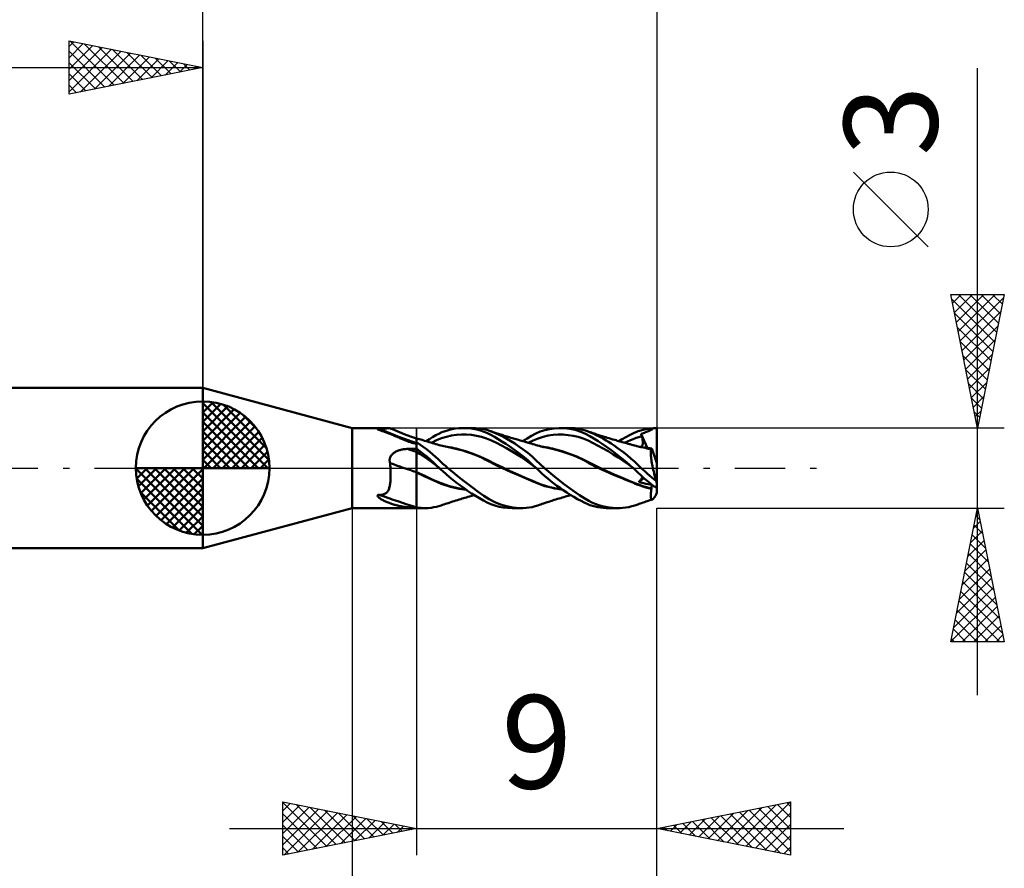
# Model space of a CAD drawing. Units: millimetres. Extents: x -70 to 55, y -32 to 47.
# Drawn here: x -7 to 30, y -15 to 17 of the extents above; entities that cross this region are included whole.
import ezdxf
from ezdxf.enums import TextEntityAlignment as Align

# ---------------------------------------------------------------- set-up
doc = ezdxf.new("R2010")
doc.units = ezdxf.units.MM
doc.header["$LTSCALE"] = 4.7
doc.linetypes.add('LONGDASH_DASH', pattern=[0.85, 0.4, -0.2, 0.05, -0.2])
for name, color, linetype in [('1', 4, 'CONTINUOUS'), ('2', 7, 'CONTINUOUS'), ('4', 2, 'LONGDASH_DASH'), ('CUT', 1, 'CONTINUOUS'), ('NOCUT', 7, 'CONTINUOUS'), ('SK1', 4, 'CONTINUOUS'), ('SK2', 7, 'CONTINUOUS'), ('SK4', 2, 'LONGDASH_DASH')]:
    doc.layers.add(name, color=color, linetype=linetype)
doc.styles.get("Standard").update_dxf_attribs({"font": 'Monospac821 BT'})

msp = doc.modelspace()

# ---------------------------------------------------------------- linework, layer by layer
at = {"layer": '1', "color": 4, "linetype": 'CONTINUOUS', "lineweight": 50}
for p, q in [((5.6, 1.5), (0, 3)), ((0, -3), (0, 3)), ((5.6, 1.5), (6.98, 1.5)), ((5.6, -1.5), (5.6, 1.5)), ((6.762, 1.472), (6.8, 1.476)), ((6.8, 1.476), (6.834, 1.48)), ((6.834, 1.48), (6.864, 1.484)), ((6.864, 1.484), (6.892, 1.488)), ((6.892, 1.488), (6.915, 1.492)), ((6.915, 1.492), (6.936, 1.495)), ((6.936, 1.495), (6.953, 1.498)), ((6.953, 1.498), (6.968, 1.499)), ((6.968, 1.499), (6.981, 1.5)), ((6.985, 1.5), (6.981, 1.5)), ((6.989, 1.499), (6.985, 1.5)), ((6.993, 1.499), (6.989, 1.499)), ((6.997, 1.498), (6.993, 1.499)), ((7.001, 1.497), (6.997, 1.498)), ((7.004, 1.496), (7.001, 1.497)), ((7.052, 1.476), (7.004, 1.496)), ((7.099, 1.456), (7.052, 1.476)), ((9.324, 1.455), (9.451, 1.477)), ((9.451, 1.477), (9.585, 1.492)), ((9.585, 1.492), (9.724, 1.499)), ((9.854, 1.499), (9.724, 1.499)), ((9.775, 1.5), (10.124, 1.5)), ((9.988, 1.49), (9.854, 1.499)), ((10.123, 1.472), (9.988, 1.49)), ((10.228, 1.497), (10.121, 1.5)), ((10.333, 1.489), (10.228, 1.497)), ((10.437, 1.474), (10.333, 1.489)), ((10.538, 1.454), (10.437, 1.474)), ((12.98, 1.464), (13.159, 1.489)), ((13.159, 1.489), (13.345, 1.5)), ((13.536, 1.495), (13.345, 1.5)), ((13.381, 1.5), (13.731, 1.5)), ((13.735, 1.472), (13.536, 1.495)), ((13.626, 1.497), (13.786, 1.499)), ((13.931, 1.491), (13.786, 1.499)), ((14.06, 1.474), (13.931, 1.491)), ((16.533, 1.45), (16.861, 1.497)), ((16.828, 1.463), (16.845, 1.479)), ((16.845, 1.479), (16.861, 1.497)), ((17, -0.92), (17, 1.5)), ((6.545, 1.461), (6.566, 1.465)), ((6.545, 1.454), (6.545, 1.461)), ((6.556, 1.447), (6.545, 1.454)), ((6.572, 1.44), (6.556, 1.447)), ((6.566, 1.465), (6.595, 1.466)), ((6.585, 1.435), (6.572, 1.44)), ((6.601, 1.429), (6.585, 1.435)), ((6.625, 1.466), (6.595, 1.466)), ((6.619, 1.422), (6.601, 1.429)), ((6.639, 1.415), (6.619, 1.422)), ((6.625, 1.466), (6.675, 1.467)), ((6.662, 1.406), (6.639, 1.415)), ((6.687, 1.398), (6.662, 1.406)), ((6.675, 1.467), (6.721, 1.469)), ((6.714, 1.388), (6.687, 1.398)), ((6.744, 1.378), (6.714, 1.388)), ((6.721, 1.469), (6.762, 1.472)), ((6.775, 1.367), (6.744, 1.378)), ((6.807, 1.355), (6.775, 1.367)), ((6.839, 1.343), (6.807, 1.355)), ((6.871, 1.331), (6.839, 1.343)), ((6.904, 1.319), (6.871, 1.331)), ((6.937, 1.307), (6.904, 1.319)), ((6.969, 1.294), (6.937, 1.307)), ((7.002, 1.281), (6.969, 1.294)), ((7.036, 1.268), (7.002, 1.281)), ((7.069, 1.255), (7.036, 1.268)), ((7.103, 1.242), (7.069, 1.255)), ((7.278, 1.382), (7.099, 1.456)), ((7.136, 1.228), (7.103, 1.242)), ((7.17, 1.214), (7.136, 1.228)), ((7.205, 1.2), (7.17, 1.214)), ((7.239, 1.185), (7.205, 1.2)), ((7.273, 1.171), (7.239, 1.185)), ((7.308, 1.156), (7.273, 1.171)), ((7.546, 1.275), (7.278, 1.382)), ((7.342, 1.142), (7.308, 1.156)), ((7.376, 1.127), (7.342, 1.142)), ((7.41, 1.113), (7.376, 1.127)), ((7.443, 1.099), (7.41, 1.113)), ((7.772, 1.188), (7.546, 1.275)), ((8, 1.103), (7.772, 1.188)), ((8.053, 1.102), (8, 1.118)), ((8, -1.5), (8, 1.118)), ((8.484, 1.089), (8.605, 1.163)), ((8.605, 1.163), (8.72, 1.229)), ((8.72, 1.229), (8.833, 1.288)), ((8.744, 1.04), (8.931, 1.116)), ((8.833, 1.288), (8.951, 1.341)), ((8.931, 1.116), (9.119, 1.174)), ((8.951, 1.341), (9.074, 1.387)), ((9.074, 1.387), (9.198, 1.425)), ((9.119, 1.174), (9.306, 1.215)), ((9.198, 1.425), (9.324, 1.455)), ((9.306, 1.215), (9.493, 1.242)), ((9.493, 1.242), (9.681, 1.254)), ((9.868, 1.254), (9.681, 1.254)), ((10.055, 1.241), (9.868, 1.254)), ((10.243, 1.213), (10.055, 1.241)), ((10.259, 1.445), (10.123, 1.472)), ((10.43, 1.169), (10.243, 1.213)), ((10.395, 1.408), (10.259, 1.445)), ((10.528, 1.361), (10.395, 1.408)), ((10.617, 1.106), (10.43, 1.169)), ((10.654, 1.306), (10.528, 1.361)), ((10.636, 1.428), (10.538, 1.454)), ((10.805, 1.028), (10.617, 1.106)), ((10.735, 1.396), (10.636, 1.428)), ((10.783, 1.241), (10.654, 1.306)), ((10.859, 1.35), (10.735, 1.396)), ((10.778, 1.381), (10.735, 1.396)), ((10.822, 1.366), (10.778, 1.381)), ((10.919, 1.168), (10.783, 1.241)), ((10.865, 1.351), (10.822, 1.366)), ((10.989, 1.295), (10.859, 1.35)), ((10.909, 1.336), (10.865, 1.351)), ((10.989, 1.31), (10.909, 1.336)), ((11.058, 1.087), (10.919, 1.168)), ((11.07, 1.283), (10.989, 1.31)), ((11.121, 1.235), (10.989, 1.295)), ((11.152, 1.257), (11.07, 1.283)), ((11.254, 1.168), (11.121, 1.235)), ((11.205, 1.24), (11.152, 1.257)), ((11.259, 1.223), (11.205, 1.24)), ((11.388, 1.095), (11.254, 1.168)), ((11.326, 1.202), (11.259, 1.223)), ((11.394, 1.181), (11.326, 1.202)), ((11.466, 1.159), (11.394, 1.181)), ((11.538, 1.137), (11.466, 1.159)), ((11.587, 1.122), (11.538, 1.137)), ((11.636, 1.108), (11.587, 1.122)), ((11.682, 1.094), (11.636, 1.108)), ((11.968, 1.01), (12.139, 1.113)), ((12.139, 1.113), (12.31, 1.21)), ((12.31, 1.21), (12.473, 1.295)), ((12.362, 1.037), (12.55, 1.114)), ((12.473, 1.295), (12.633, 1.365)), ((12.55, 1.114), (12.738, 1.174)), ((12.633, 1.365), (12.804, 1.422)), ((12.738, 1.174), (12.926, 1.217)), ((12.804, 1.422), (12.98, 1.464)), ((12.926, 1.217), (13.114, 1.243)), ((13.114, 1.243), (13.301, 1.255)), ((13.489, 1.254), (13.301, 1.255)), ((13.677, 1.239), (13.489, 1.254)), ((13.865, 1.211), (13.677, 1.239)), ((13.94, 1.429), (13.735, 1.472)), ((14.052, 1.168), (13.865, 1.211)), ((14.147, 1.362), (13.94, 1.429)), ((14.24, 1.107), (14.052, 1.168)), ((14.175, 1.451), (14.06, 1.474)), ((14.332, 1.28), (14.147, 1.362)), ((14.274, 1.424), (14.175, 1.451)), ((14.428, 1.028), (14.24, 1.107)), ((14.359, 1.396), (14.274, 1.424)), ((14.488, 1.196), (14.332, 1.28)), ((14.455, 1.36), (14.359, 1.396)), ((14.406, 1.38), (14.359, 1.396)), ((14.452, 1.363), (14.406, 1.38)), ((14.499, 1.347), (14.452, 1.363)), ((14.543, 1.323), (14.455, 1.36)), ((14.64, 1.106), (14.488, 1.196)), ((14.546, 1.33), (14.499, 1.347)), ((14.633, 1.282), (14.543, 1.323)), ((14.604, 1.31), (14.546, 1.33)), ((14.65, 1.294), (14.604, 1.31)), ((14.723, 1.238), (14.633, 1.282)), ((14.795, 1.009), (14.64, 1.106)), ((14.696, 1.279), (14.65, 1.294)), ((14.742, 1.263), (14.696, 1.279)), ((14.815, 1.192), (14.723, 1.238)), ((14.788, 1.248), (14.742, 1.263)), ((14.866, 1.222), (14.788, 1.248)), ((14.908, 1.142), (14.815, 1.192)), ((14.948, 1.196), (14.866, 1.222)), ((15.002, 1.09), (14.908, 1.142)), ((15.03, 1.171), (14.948, 1.196)), ((15.086, 1.153), (15.03, 1.171)), ((15.143, 1.136), (15.086, 1.153)), ((15.208, 1.117), (15.143, 1.136)), ((15.272, 1.097), (15.208, 1.117)), ((15.701, 1.084), (15.835, 1.16)), ((15.835, 1.16), (15.978, 1.235)), ((15.978, 1.235), (16.127, 1.307)), ((16.112, 1.088), (16.219, 1.128)), ((16.127, 1.307), (16.292, 1.377)), ((16.219, 1.128), (16.326, 1.164)), ((16.292, 1.377), (16.533, 1.45)), ((16.326, 1.164), (16.433, 1.193)), ((16.409, 1.276), (16.451, 1.293)), ((16.413, 1.264), (16.409, 1.276)), ((16.652, 0.752), (16.409, 1.276)), ((16.416, 1.252), (16.413, 1.264)), ((16.419, 1.24), (16.416, 1.252)), ((16.423, 1.229), (16.419, 1.24)), ((16.426, 1.217), (16.423, 1.229)), ((16.429, 1.205), (16.426, 1.217)), ((16.433, 1.193), (16.429, 1.205)), ((16.441, 1.163), (16.433, 1.193)), ((16.448, 1.134), (16.441, 1.163)), ((16.455, 1.106), (16.448, 1.134)), ((16.451, 1.293), (16.493, 1.309)), ((16.46, 1.078), (16.455, 1.106)), ((16.493, 1.309), (16.536, 1.325)), ((16.536, 1.325), (16.576, 1.341)), ((16.576, 1.341), (16.614, 1.355)), ((16.614, 1.355), (16.648, 1.369)), ((16.648, 1.369), (16.681, 1.382)), ((16.681, 1.382), (16.71, 1.395)), ((16.71, 1.395), (16.738, 1.408)), ((16.738, 1.408), (16.763, 1.421)), ((16.763, 1.421), (16.787, 1.434)), ((16.787, 1.434), (16.808, 1.449)), ((16.808, 1.449), (16.828, 1.463)), ((7.476, 1.085), (7.443, 1.099)), ((7.508, 1.072), (7.476, 1.085)), ((7.54, 1.059), (7.508, 1.072)), ((7.571, 1.046), (7.54, 1.059)), ((7.602, 1.033), (7.571, 1.046)), ((7.632, 1.022), (7.602, 1.033)), ((7.662, 1.01), (7.632, 1.022)), ((7.691, 0.999), (7.662, 1.01)), ((7.719, 0.989), (7.691, 0.999)), ((7.749, 0.978), (7.719, 0.989)), ((7.778, 0.968), (7.749, 0.978)), ((7.805, 0.959), (7.778, 0.968)), ((7.832, 0.951), (7.805, 0.959)), ((7.856, 0.944), (7.832, 0.951)), ((7.88, 0.938), (7.856, 0.944)), ((7.902, 0.933), (7.88, 0.938)), ((7.923, 0.929), (7.902, 0.933)), ((7.942, 0.925), (7.923, 0.929)), ((7.961, 0.923), (7.942, 0.925)), ((7.981, 0.921), (7.961, 0.923)), ((7.981, 0.921), (8, 0.922)), ((8.128, 0.886), (8, 0.969)), ((8.106, 1.086), (8.053, 1.102)), ((8.158, 1.07), (8.106, 1.086)), ((8.255, 0.798), (8.128, 0.886)), ((8.211, 1.054), (8.158, 1.07)), ((8.243, 1.045), (8.211, 1.054)), ((8.301, 1.027), (8.243, 1.045)), ((8.38, 0.704), (8.255, 0.798)), ((8.36, 1.009), (8.301, 1.027)), ((8.358, 1.01), (8.484, 1.089)), ((8.418, 0.992), (8.36, 1.009)), ((8.476, 0.974), (8.418, 0.992)), ((8.539, 0.955), (8.476, 0.974)), ((8.601, 0.936), (8.539, 0.955)), ((8.557, 0.95), (8.744, 1.04)), ((8.663, 0.918), (8.601, 0.936)), ((8.724, 0.899), (8.663, 0.918)), ((8.785, 0.881), (8.724, 0.899)), ((8.846, 0.863), (8.785, 0.881)), ((8.907, 0.847), (8.846, 0.863)), ((8.969, 0.831), (8.907, 0.847)), ((9.028, 0.817), (8.969, 0.831)), ((9.087, 0.804), (9.028, 0.817)), ((9.16, 0.797), (9.08, 0.81)), ((9.146, 0.791), (9.087, 0.804)), ((9.205, 0.779), (9.146, 0.791)), ((9.24, 0.783), (9.16, 0.797)), ((9.31, 0.758), (9.205, 0.779)), ((9.321, 0.767), (9.24, 0.783)), ((9.415, 0.735), (9.31, 0.758)), ((9.401, 0.75), (9.321, 0.767)), ((9.481, 0.732), (9.401, 0.75)), ((10.992, 0.941), (10.805, 1.028)), ((11.18, 0.847), (10.992, 0.941)), ((11.2, 1.001), (11.058, 1.087)), ((11.367, 0.747), (11.18, 0.847)), ((11.343, 0.909), (11.2, 1.001)), ((11.492, 0.809), (11.343, 0.909)), ((11.554, 0.64), (11.367, 0.747)), ((11.53, 1.013), (11.388, 1.095)), ((11.65, 0.698), (11.492, 0.809)), ((11.681, 0.92), (11.53, 1.013)), ((11.837, 0.815), (11.681, 0.92)), ((11.728, 1.08), (11.682, 1.094)), ((11.773, 1.067), (11.728, 1.08)), ((11.819, 1.054), (11.773, 1.067)), ((11.879, 1.036), (11.819, 1.054)), ((11.999, 0.699), (11.837, 0.815)), ((11.932, 1.02), (11.879, 1.036)), ((11.985, 1.005), (11.932, 1.02)), ((12.038, 0.99), (11.985, 1.005)), ((12.091, 0.974), (12.038, 0.99)), ((12.122, 0.965), (12.091, 0.974)), ((12.179, 0.949), (12.122, 0.965)), ((12.175, 0.95), (12.362, 1.037)), ((12.236, 0.932), (12.179, 0.949)), ((12.292, 0.916), (12.236, 0.932)), ((12.349, 0.9), (12.292, 0.916)), ((12.364, 0.895), (12.349, 0.9)), ((12.421, 0.879), (12.364, 0.895)), ((12.478, 0.863), (12.421, 0.879)), ((12.535, 0.847), (12.478, 0.863)), ((12.592, 0.832), (12.535, 0.847)), ((12.607, 0.828), (12.592, 0.832)), ((12.66, 0.815), (12.607, 0.828)), ((12.713, 0.802), (12.66, 0.815)), ((12.765, 0.799), (12.684, 0.812)), ((12.767, 0.79), (12.713, 0.802)), ((12.845, 0.784), (12.765, 0.799)), ((12.821, 0.779), (12.767, 0.79)), ((13.128, 0.709), (12.821, 0.779)), ((12.926, 0.768), (12.845, 0.784)), ((13.007, 0.751), (12.926, 0.768)), ((13.088, 0.732), (13.007, 0.751)), ((14.616, 0.937), (14.428, 1.028)), ((14.803, 0.839), (14.616, 0.937)), ((14.952, 0.906), (14.795, 1.009)), ((14.991, 0.736), (14.803, 0.839)), ((15.113, 0.797), (14.952, 0.906)), ((15.096, 1.036), (15.002, 1.09)), ((15.19, 0.979), (15.096, 1.036)), ((15.274, 0.684), (15.113, 0.797)), ((15.291, 0.916), (15.19, 0.979)), ((15.349, 1.075), (15.272, 1.097)), ((15.399, 0.845), (15.291, 0.916)), ((15.425, 1.053), (15.349, 1.075)), ((15.516, 0.765), (15.399, 0.845)), ((15.47, 1.04), (15.425, 1.053)), ((15.515, 1.027), (15.47, 1.04)), ((15.562, 1.014), (15.515, 1.027)), ((15.638, 0.677), (15.516, 0.765)), ((15.609, 1.001), (15.562, 1.014)), ((15.577, 1.01), (15.701, 1.084)), ((15.657, 0.987), (15.609, 1.001)), ((15.704, 0.974), (15.657, 0.987)), ((15.758, 0.959), (15.704, 0.974)), ((15.811, 0.944), (15.758, 0.959)), ((15.791, 0.95), (15.898, 0.999)), ((15.864, 0.93), (15.811, 0.944)), ((15.917, 0.915), (15.864, 0.93)), ((15.898, 0.999), (16.005, 1.045)), ((15.97, 0.9), (15.917, 0.915)), ((16.001, 0.892), (15.97, 0.9)), ((16.056, 0.877), (16.001, 0.892)), ((16.005, 1.045), (16.112, 1.088)), ((16.111, 0.862), (16.056, 0.877)), ((16.165, 0.848), (16.111, 0.862)), ((16.22, 0.833), (16.165, 0.848)), ((16.243, 0.827), (16.22, 0.833)), ((16.293, 0.814), (16.243, 0.827)), ((16.343, 0.802), (16.293, 0.814)), ((16.387, 0.798), (16.309, 0.811)), ((16.394, 0.79), (16.343, 0.802)), ((16.465, 0.784), (16.387, 0.798)), ((16.444, 0.779), (16.394, 0.79)), ((16.404, 0.795), (16.416, 0.802)), ((16.416, 0.802), (16.426, 0.811)), ((16.426, 0.811), (16.436, 0.821)), ((16.436, 0.821), (16.444, 0.833)), ((16.444, 0.833), (16.451, 0.846)), ((16.501, 0.767), (16.444, 0.779)), ((16.451, 0.846), (16.457, 0.86)), ((16.457, 0.86), (16.462, 0.876)), ((16.465, 1.051), (16.46, 1.078)), ((16.462, 0.876), (16.466, 0.893)), ((16.468, 1.026), (16.465, 1.051)), ((16.542, 0.768), (16.465, 0.784)), ((16.466, 0.893), (16.469, 0.912)), ((16.47, 1.001), (16.468, 1.026)), ((16.469, 0.912), (16.471, 0.932)), ((16.472, 0.977), (16.47, 1.001)), ((16.471, 0.932), (16.472, 0.954)), ((16.472, 0.954), (16.472, 0.977)), ((16.56, 0.753), (16.501, 0.767)), ((16.62, 0.751), (16.542, 0.768)), ((16.619, 0.739), (16.56, 0.753)), ((16.614, 0.757), (16.577, 0.761)), ((16.652, 0.752), (16.614, 0.757)), ((16.678, 0.724), (16.619, 0.739)), ((16.698, 0.732), (16.62, 0.751)), ((16.691, 0.747), (16.652, 0.752)), ((16.73, 0.742), (16.691, 0.747)), ((16.77, 0.737), (16.73, 0.742)), ((7, 0.339), (7.006, 0.37)), ((7.006, 0.37), (7.016, 0.399)), ((7.016, 0.399), (7.028, 0.428)), ((7.028, 0.428), (7.044, 0.455)), ((7.044, 0.455), (7.062, 0.48)), ((7.062, 0.48), (7.082, 0.504)), ((7.082, 0.504), (7.104, 0.527)), ((7.104, 0.527), (7.127, 0.547)), ((7.127, 0.547), (7.152, 0.567)), ((7.152, 0.567), (7.178, 0.585)), ((7.178, 0.585), (7.206, 0.601)), ((7.206, 0.601), (7.234, 0.617)), ((7.234, 0.617), (7.263, 0.631)), ((7.263, 0.631), (7.292, 0.643)), ((7.292, 0.643), (7.322, 0.655)), ((7.322, 0.655), (7.353, 0.666)), ((7.353, 0.666), (7.384, 0.675)), ((7.384, 0.675), (7.415, 0.684)), ((7.415, 0.684), (7.447, 0.691)), ((7.447, 0.691), (7.479, 0.698)), ((7.479, 0.698), (7.511, 0.703)), ((7.511, 0.703), (7.543, 0.708)), ((7.543, 0.708), (7.576, 0.712)), ((7.576, 0.712), (7.608, 0.714)), ((7.608, 0.714), (7.641, 0.716)), ((7.641, 0.716), (7.674, 0.717)), ((7.674, 0.717), (7.72, 0.718)), ((7.72, 0.718), (7.767, 0.719)), ((7.767, 0.719), (7.813, 0.72)), ((7.813, 0.72), (7.86, 0.721)), ((7.86, 0.721), (7.907, 0.722)), ((7.907, 0.722), (7.953, 0.722)), ((7.953, 0.722), (8, 0.723)), ((8.129, 0.637), (8, 0.732)), ((8.144, 0.523), (8, 0.612)), ((8.257, 0.538), (8.129, 0.637)), ((8.288, 0.428), (8.144, 0.523)), ((8.383, 0.435), (8.257, 0.538)), ((8.433, 0.328), (8.288, 0.428)), ((8.502, 0.606), (8.38, 0.704)), ((8.508, 0.327), (8.383, 0.435)), ((8.613, 0.511), (8.502, 0.606)), ((8.713, 0.419), (8.613, 0.511)), ((8.808, 0.331), (8.713, 0.419)), ((9.521, 0.709), (9.415, 0.735)), ((9.561, 0.712), (9.481, 0.732)), ((9.627, 0.682), (9.521, 0.709)), ((9.84, 0.634), (9.561, 0.712)), ((9.733, 0.653), (9.627, 0.682)), ((9.841, 0.622), (9.733, 0.653)), ((10.118, 0.539), (9.84, 0.634)), ((9.948, 0.588), (9.841, 0.622)), ((10.055, 0.552), (9.948, 0.588)), ((10.161, 0.513), (10.055, 0.552)), ((10.396, 0.426), (10.118, 0.539)), ((10.265, 0.472), (10.161, 0.513)), ((10.369, 0.427), (10.265, 0.472)), ((10.472, 0.38), (10.369, 0.427)), ((10.675, 0.291), (10.396, 0.426)), ((10.573, 0.328), (10.472, 0.38)), ((11.742, 0.528), (11.554, 0.64)), ((11.813, 0.577), (11.65, 0.698)), ((11.929, 0.407), (11.742, 0.528)), ((11.981, 0.445), (11.813, 0.577)), ((12.116, 0.278), (11.929, 0.407)), ((12.151, 0.304), (11.981, 0.445)), ((12.163, 0.57), (11.999, 0.699)), ((12.326, 0.43), (12.163, 0.57)), ((12.478, 0.289), (12.326, 0.43)), ((13.168, 0.712), (13.088, 0.732)), ((13.403, 0.633), (13.128, 0.709)), ((13.447, 0.634), (13.168, 0.712)), ((13.624, 0.564), (13.403, 0.633)), ((13.726, 0.54), (13.447, 0.634)), ((13.814, 0.496), (13.624, 0.564)), ((14.004, 0.43), (13.726, 0.54)), ((14.004, 0.42), (13.814, 0.496)), ((14.283, 0.301), (14.004, 0.43)), ((14.191, 0.333), (14.004, 0.42)), ((15.179, 0.628), (14.991, 0.736)), ((15.367, 0.515), (15.179, 0.628)), ((15.436, 0.565), (15.274, 0.684)), ((15.554, 0.396), (15.367, 0.515)), ((15.629, 0.415), (15.436, 0.565)), ((15.742, 0.27), (15.554, 0.396)), ((15.857, 0.226), (15.629, 0.415)), ((15.764, 0.58), (15.638, 0.677)), ((15.895, 0.475), (15.764, 0.58)), ((16.028, 0.361), (15.895, 0.475)), ((16.735, 0.709), (16.678, 0.724)), ((16.776, 0.712), (16.698, 0.732)), ((16.791, 0.693), (16.735, 0.709)), ((16.811, 0.731), (16.77, 0.737)), ((16.77, 0.575), (16.771, 0.607)), ((16.77, 0.54), (16.77, 0.575)), ((16.771, 0.5), (16.77, 0.54)), ((16.771, 0.607), (16.774, 0.635)), ((16.774, 0.457), (16.771, 0.5)), ((16.774, 0.635), (16.779, 0.658)), ((16.779, 0.41), (16.774, 0.457)), ((16.779, 0.712), (16.776, 0.712)), ((16.781, 0.711), (16.779, 0.712)), ((16.779, 0.658), (16.784, 0.678)), ((16.784, 0.36), (16.779, 0.41)), ((16.783, 0.71), (16.781, 0.711)), ((16.786, 0.71), (16.783, 0.71)), ((16.784, 0.678), (16.791, 0.693)), ((16.788, 0.709), (16.786, 0.71)), ((16.791, 0.708), (16.788, 0.709)), ((16.791, 0.706), (16.791, 0.708)), ((16.795, 0.708), (16.791, 0.708)), ((16.791, 0.704), (16.791, 0.706)), ((16.791, 0.702), (16.791, 0.704)), ((16.791, 0.7), (16.791, 0.702)), ((16.791, 0.697), (16.791, 0.7)), ((16.791, 0.695), (16.791, 0.697)), ((16.791, 0.693), (16.791, 0.695)), ((16.795, 0.708), (16.798, 0.709)), ((16.798, 0.709), (16.802, 0.711)), ((16.802, 0.711), (16.804, 0.714)), ((16.804, 0.714), (16.807, 0.719)), ((16.807, 0.719), (16.809, 0.724)), ((16.809, 0.724), (16.811, 0.731)), ((17, 0.182), (16.811, 0.731)), ((6.996, 0.308), (7, 0.339)), ((6.996, 0.277), (6.996, 0.308)), ((6.999, 0.245), (6.996, 0.277)), ((7.005, 0.214), (6.999, 0.245)), ((7.014, 0.183), (7.005, 0.214)), ((7.016, 0.157), (7.014, 0.183)), ((7.018, 0.131), (7.016, 0.157)), ((7.02, 0.105), (7.018, 0.131)), ((7.022, 0.079), (7.02, 0.105)), ((7.024, 0.053), (7.022, 0.079)), ((7.025, 0.026), (7.024, 0.053)), ((7.027, 0), (7.025, 0.026)), ((7.029, -0.054), (7.027, 0)), ((8.577, 0.221), (8.433, 0.328)), ((8.627, 0.218), (8.508, 0.327)), ((8.721, 0.107), (8.577, 0.221)), ((8.742, 0.109), (8.627, 0.218)), ((8.866, -0.009), (8.721, 0.107)), ((8.856, 0), (8.742, 0.109)), ((8.898, 0.246), (8.808, 0.331)), ((8.857, -0.001), (8.856, 0)), ((8.989, 0.163), (8.898, 0.246)), ((9.081, 0.081), (8.989, 0.163)), ((9.174, 0), (9.081, 0.081)), ((9.343, -0.143), (9.174, 0)), ((10.699, 0.26), (10.573, 0.328)), ((10.954, 0.152), (10.675, 0.291)), ((10.938, 0.134), (10.699, 0.26)), ((11.226, -0.005), (10.938, 0.134)), ((11.233, 0.017), (10.954, 0.152)), ((11.511, -0.111), (11.233, 0.017)), ((12.304, 0.14), (12.116, 0.278)), ((12.321, 0.153), (12.151, 0.304)), ((12.491, -0.008), (12.304, 0.14)), ((12.482, 0), (12.321, 0.153)), ((12.63, 0.146), (12.478, 0.289)), ((12.484, -0.001), (12.482, 0)), ((12.789, 0), (12.63, 0.146)), ((13.181, -0.33), (12.789, 0)), ((14.363, 0.242), (14.191, 0.333)), ((14.561, 0.156), (14.283, 0.301)), ((14.531, 0.149), (14.363, 0.242)), ((14.716, 0.052), (14.531, 0.149)), ((14.84, 0.017), (14.561, 0.156)), ((14.897, -0.037), (14.716, 0.052)), ((15.119, -0.114), (14.84, 0.017)), ((15.93, 0.136), (15.742, 0.27)), ((16.11, 0), (15.857, 0.226)), ((16.118, -0.007), (15.93, 0.136)), ((16.159, 0.241), (16.028, 0.361)), ((16.111, -0.001), (16.11, 0)), ((16.284, 0.121), (16.159, 0.241)), ((16.411, 0), (16.284, 0.121)), ((16.487, -0.07), (16.411, 0)), ((16.792, 0.306), (16.784, 0.36)), ((16.8, 0.25), (16.792, 0.306)), ((16.81, 0.191), (16.8, 0.25)), ((16.822, 0.13), (16.81, 0.191)), ((16.834, 0.067), (16.822, 0.13)), ((16.848, 0.003), (16.834, 0.067)), ((16.863, -0.064), (16.848, 0.003)), ((7.031, -0.109), (7.029, -0.054)), ((7.033, -0.163), (7.031, -0.109)), ((7.032, -0.373), (7.033, -0.322)), ((7.033, -0.217), (7.033, -0.163)), ((7.033, -0.27), (7.033, -0.217)), ((7.033, -0.322), (7.033, -0.27)), ((8.309, -0.293), (8, -0.153)), ((8.319, -0.309), (8, -0.169)), ((8.618, -0.435), (8.309, -0.293)), ((8.629, -0.452), (8.319, -0.309)), ((8.859, -0.003), (8.857, -0.001)), ((8.861, -0.004), (8.859, -0.003)), ((8.862, -0.006), (8.861, -0.004)), ((8.864, -0.008), (8.862, -0.006)), ((8.865, -0.009), (8.864, -0.008)), ((8.985, -0.121), (8.865, -0.009)), ((9.109, -0.23), (8.985, -0.121)), ((9.235, -0.337), (9.109, -0.23)), ((9.362, -0.441), (9.235, -0.337)), ((9.513, -0.282), (9.343, -0.143)), ((9.695, -0.426), (9.513, -0.282)), ((11.518, -0.136), (11.226, -0.005)), ((11.79, -0.236), (11.511, -0.111)), ((11.813, -0.262), (11.518, -0.136)), ((12.068, -0.36), (11.79, -0.236)), ((12.104, -0.386), (11.813, -0.262)), ((12.347, -0.482), (12.068, -0.36)), ((12.485, -0.003), (12.484, -0.001)), ((12.487, -0.004), (12.485, -0.003)), ((12.488, -0.005), (12.487, -0.004)), ((12.491, -0.008), (12.488, -0.005)), ((12.591, -0.104), (12.491, -0.008)), ((12.695, -0.201), (12.591, -0.104)), ((12.803, -0.298), (12.695, -0.201)), ((12.914, -0.392), (12.803, -0.298)), ((13.543, -0.61), (13.181, -0.33)), ((15.071, -0.117), (14.897, -0.037)), ((15.233, -0.187), (15.071, -0.117)), ((15.398, -0.238), (15.119, -0.114)), ((15.378, -0.248), (15.233, -0.187)), ((15.502, -0.299), (15.378, -0.248)), ((15.676, -0.358), (15.398, -0.238)), ((15.604, -0.341), (15.502, -0.299)), ((15.704, -0.381), (15.604, -0.341)), ((15.955, -0.476), (15.676, -0.358)), ((16.114, -0.004), (16.111, -0.001)), ((16.115, -0.005), (16.114, -0.004)), ((16.116, -0.006), (16.115, -0.005)), ((16.118, -0.007), (16.116, -0.006)), ((16.195, -0.081), (16.118, -0.007)), ((16.284, -0.166), (16.195, -0.081)), ((16.394, -0.27), (16.284, -0.166)), ((16.527, -0.389), (16.394, -0.27)), ((16.433, -0.382), (16.442, -0.368)), ((16.442, -0.368), (16.449, -0.355)), ((16.449, -0.355), (16.456, -0.342)), ((16.456, -0.342), (16.461, -0.331)), ((16.566, -0.141), (16.487, -0.07)), ((16.645, -0.211), (16.566, -0.141)), ((16.726, -0.28), (16.645, -0.211)), ((16.807, -0.347), (16.726, -0.28)), ((16.888, -0.413), (16.807, -0.347)), ((16.878, -0.131), (16.863, -0.064)), ((16.895, -0.2), (16.878, -0.131)), ((16.913, -0.269), (16.895, -0.2)), ((16.931, -0.338), (16.913, -0.269)), ((16.95, -0.408), (16.931, -0.338)), ((6.984, -0.738), (6.993, -0.705)), ((6.993, -0.705), (7.001, -0.67)), ((7.001, -0.67), (7.007, -0.634)), ((7.007, -0.634), (7.014, -0.595)), ((7.014, -0.595), (7.019, -0.555)), ((7.019, -0.555), (7.023, -0.512)), ((7.023, -0.512), (7.027, -0.467)), ((7.027, -0.467), (7.03, -0.421)), ((7.03, -0.421), (7.032, -0.373)), ((8.927, -0.57), (8.618, -0.435)), ((8.928, -0.587), (8.629, -0.452)), ((9.236, -0.675), (8.927, -0.57)), ((9.278, -0.703), (8.928, -0.587)), ((9.546, -0.753), (9.236, -0.675)), ((9.602, -0.774), (9.278, -0.703)), ((9.491, -0.542), (9.362, -0.441)), ((9.627, -0.644), (9.491, -0.542)), ((9.768, -0.745), (9.627, -0.644)), ((9.892, -0.577), (9.695, -0.426)), ((10.099, -0.732), (9.892, -0.577)), ((10.312, -0.887), (10.099, -0.732)), ((12.387, -0.511), (12.104, -0.386)), ((12.625, -0.599), (12.347, -0.482)), ((12.799, -0.675), (12.387, -0.511)), ((12.904, -0.691), (12.625, -0.599)), ((13.472, -0.814), (12.799, -0.675)), ((13.183, -0.759), (12.904, -0.691)), ((13.026, -0.484), (12.914, -0.392)), ((13.138, -0.572), (13.026, -0.484)), ((13.252, -0.658), (13.138, -0.572)), ((13.372, -0.744), (13.252, -0.658)), ((13.853, -0.835), (13.543, -0.61)), ((15.804, -0.423), (15.704, -0.381)), ((15.903, -0.464), (15.804, -0.423)), ((16.002, -0.505), (15.903, -0.464)), ((16.233, -0.59), (15.955, -0.476)), ((16.099, -0.545), (16.002, -0.505)), ((16.191, -0.584), (16.099, -0.545)), ((16.281, -0.621), (16.191, -0.584)), ((16.512, -0.688), (16.233, -0.59)), ((16.374, -0.657), (16.281, -0.621)), ((16.318, -0.524), (16.511, -0.375)), ((16.318, -0.524), (16.336, -0.504)), ((16.38, -0.538), (16.318, -0.524)), ((16.336, -0.504), (16.353, -0.485)), ((16.353, -0.485), (16.369, -0.466)), ((16.369, -0.466), (16.384, -0.448)), ((16.473, -0.69), (16.374, -0.657)), ((16.446, -0.553), (16.38, -0.538)), ((16.384, -0.448), (16.398, -0.43)), ((16.398, -0.43), (16.411, -0.413)), ((16.411, -0.413), (16.422, -0.397)), ((16.422, -0.397), (16.433, -0.382)), ((16.513, -0.568), (16.446, -0.553)), ((16.58, -0.722), (16.473, -0.69)), ((16.791, -0.76), (16.512, -0.688)), ((16.584, -0.583), (16.513, -0.568)), ((16.683, -0.52), (16.527, -0.389)), ((16.687, -0.75), (16.58, -0.722)), ((16.657, -0.599), (16.584, -0.583)), ((16.732, -0.614), (16.657, -0.599)), ((16.861, -0.661), (16.683, -0.52)), ((16.811, -0.63), (16.732, -0.614)), ((16.795, -0.74), (16.798, -0.72)), ((16.798, -0.72), (16.802, -0.7)), ((16.802, -0.7), (16.804, -0.682)), ((16.804, -0.682), (16.807, -0.664)), ((16.807, -0.664), (16.809, -0.647)), ((16.809, -0.647), (16.811, -0.63)), ((16.811, -0.63), (16.813, -0.624)), ((16.97, -0.477), (16.888, -0.413)), ((16.97, -0.477), (16.95, -0.408)), ((6.544, -1.042), (6.545, -1.026)), ((6.551, -1.058), (6.544, -1.042)), ((6.545, -1.026), (6.557, -1.013)), ((6.562, -1.073), (6.551, -1.058)), ((6.557, -1.013), (6.579, -1.007)), ((6.575, -1.087), (6.562, -1.073)), ((6.589, -1.1), (6.575, -1.087)), ((6.579, -1.007), (6.602, -1.007)), ((6.605, -1.114), (6.589, -1.1)), ((6.625, -1.009), (6.602, -1.007)), ((6.625, -1.009), (6.666, -1.005)), ((6.666, -1.005), (6.705, -0.999)), ((6.705, -0.999), (6.74, -0.991)), ((6.74, -0.991), (6.773, -0.982)), ((6.773, -0.982), (6.803, -0.97)), ((6.803, -0.97), (6.83, -0.955)), ((6.83, -0.955), (6.856, -0.939)), ((6.856, -0.939), (6.879, -0.92)), ((6.879, -0.92), (6.9, -0.899)), ((6.9, -0.899), (6.919, -0.876)), ((6.919, -0.876), (6.935, -0.851)), ((6.935, -0.851), (6.949, -0.826)), ((6.949, -0.826), (6.962, -0.798)), ((6.962, -0.798), (6.973, -0.769)), ((6.973, -0.769), (6.984, -0.738)), ((9.855, -0.806), (9.546, -0.753)), ((9.863, -0.812), (9.602, -0.774)), ((9.913, -0.846), (9.768, -0.745)), ((9.814, -1.114), (9.867, -1.098)), ((9.867, -1.098), (9.919, -1.082)), ((10.061, -0.945), (9.913, -0.846)), ((9.919, -1.082), (9.986, -1.062)), ((9.986, -1.062), (10.071, -1.037)), ((10.211, -1.04), (10.061, -0.945)), ((10.071, -1.037), (10.163, -1.01)), ((10.361, -1.131), (10.211, -1.04)), ((10.522, -1.035), (10.312, -0.887)), ((10.721, -1.165), (10.522, -1.035)), ((13.462, -0.807), (13.183, -0.759)), ((13.496, -0.831), (13.372, -0.744)), ((13.397, -1.12), (13.457, -1.102)), ((13.457, -1.102), (13.518, -1.084)), ((13.625, -0.916), (13.496, -0.831)), ((13.518, -1.084), (13.578, -1.066)), ((13.578, -1.066), (13.625, -1.053)), ((13.756, -1), (13.625, -0.916)), ((13.625, -1.053), (13.674, -1.038)), ((13.674, -1.038), (13.723, -1.024)), ((13.723, -1.024), (13.773, -1.01)), ((13.889, -1.08), (13.756, -1)), ((14.105, -1.009), (13.853, -0.835)), ((14.024, -1.158), (13.889, -1.08)), ((14.301, -1.137), (14.105, -1.009)), ((16.791, -0.772), (16.687, -0.75)), ((16.77, -1.013), (16.771, -0.972)), ((16.77, -1.05), (16.77, -1.013)), ((16.772, -1.082), (16.77, -1.05)), ((16.771, -0.972), (16.774, -0.927)), ((16.775, -1.109), (16.772, -1.082)), ((16.774, -0.927), (16.778, -0.879)), ((16.778, -0.879), (16.784, -0.827)), ((16.784, -0.827), (16.791, -0.772)), ((16.791, -0.76), (16.795, -0.74)), ((16.791, -0.762), (16.791, -0.76)), ((16.791, -0.764), (16.791, -0.762)), ((16.791, -0.765), (16.791, -0.764)), ((16.791, -0.767), (16.791, -0.765)), ((16.791, -0.769), (16.791, -0.767)), ((16.791, -0.77), (16.791, -0.769)), ((16.791, -0.772), (16.791, -0.77)), ((16.881, -1.13), (16.902, -1.104)), ((16.902, -1.104), (16.923, -1.072)), ((16.923, -1.072), (16.946, -1.035)), ((16.946, -1.035), (16.97, -0.993)), ((6.623, -1.128), (6.605, -1.114)), ((6.644, -1.143), (6.623, -1.128)), ((6.667, -1.158), (6.644, -1.143)), ((6.693, -1.174), (6.667, -1.158)), ((6.72, -1.19), (6.693, -1.174)), ((6.75, -1.206), (6.72, -1.19)), ((6.781, -1.222), (6.75, -1.206)), ((6.812, -1.237), (6.781, -1.222)), ((6.844, -1.252), (6.812, -1.237)), ((6.876, -1.266), (6.844, -1.252)), ((6.909, -1.28), (6.876, -1.266)), ((6.941, -1.293), (6.909, -1.28)), ((6.974, -1.305), (6.941, -1.293)), ((7.006, -1.317), (6.974, -1.305)), ((7.039, -1.329), (7.006, -1.317)), ((7.072, -1.34), (7.039, -1.329)), ((7.106, -1.351), (7.072, -1.34)), ((7.139, -1.361), (7.106, -1.351)), ((7.173, -1.371), (7.139, -1.361)), ((7.207, -1.38), (7.173, -1.371)), ((7.241, -1.389), (7.207, -1.38)), ((7.275, -1.398), (7.241, -1.389)), ((7.309, -1.406), (7.275, -1.398)), ((7.343, -1.414), (7.309, -1.406)), ((7.377, -1.421), (7.343, -1.414)), ((7.41, -1.427), (7.377, -1.421)), ((7.443, -1.434), (7.41, -1.427)), ((7.476, -1.439), (7.443, -1.434)), ((7.508, -1.445), (7.476, -1.439)), ((7.539, -1.449), (7.508, -1.445)), ((7.57, -1.454), (7.539, -1.449)), ((7.601, -1.458), (7.57, -1.454)), ((7.63, -1.462), (7.601, -1.458)), ((7.66, -1.465), (7.63, -1.462)), ((7.689, -1.468), (7.66, -1.465)), ((7.717, -1.471), (7.689, -1.468)), ((7.745, -1.474), (7.717, -1.471)), ((7.772, -1.476), (7.745, -1.474)), ((8.551, -1.486), (8.654, -1.469)), ((8.654, -1.469), (8.748, -1.448)), ((8.748, -1.448), (8.837, -1.424)), ((8.837, -1.424), (8.924, -1.396)), ((8.924, -1.396), (8.971, -1.38)), ((8.971, -1.38), (9.026, -1.361)), ((9.026, -1.361), (9.081, -1.343)), ((9.081, -1.343), (9.136, -1.325)), ((9.136, -1.325), (9.187, -1.308)), ((9.187, -1.308), (9.221, -1.297)), ((9.221, -1.297), (9.287, -1.276)), ((9.287, -1.276), (9.35, -1.256)), ((9.35, -1.256), (9.412, -1.236)), ((9.412, -1.236), (9.475, -1.217)), ((9.475, -1.217), (9.538, -1.197)), ((9.538, -1.197), (9.6, -1.178)), ((9.6, -1.178), (9.665, -1.158)), ((9.665, -1.158), (9.715, -1.143)), ((9.715, -1.143), (9.76, -1.13)), ((9.76, -1.13), (9.814, -1.114)), ((10.508, -1.215), (10.361, -1.131)), ((10.648, -1.289), (10.508, -1.215)), ((10.789, -1.352), (10.648, -1.289)), ((10.931, -1.277), (10.721, -1.165)), ((10.939, -1.406), (10.789, -1.352)), ((11.15, -1.366), (10.931, -1.277)), ((11.093, -1.447), (10.939, -1.406)), ((11.249, -1.476), (11.093, -1.447)), ((11.372, -1.431), (11.15, -1.366)), ((11.612, -1.477), (11.372, -1.431)), ((12.222, -1.479), (12.336, -1.457)), ((12.336, -1.457), (12.444, -1.43)), ((12.444, -1.43), (12.547, -1.396)), ((12.547, -1.396), (12.606, -1.376)), ((12.606, -1.376), (12.654, -1.359)), ((12.654, -1.359), (12.702, -1.342)), ((12.702, -1.342), (12.75, -1.326)), ((12.75, -1.326), (12.798, -1.31)), ((12.798, -1.31), (12.849, -1.292)), ((12.849, -1.292), (12.903, -1.275)), ((12.903, -1.275), (12.957, -1.257)), ((12.957, -1.257), (13.011, -1.239)), ((13.011, -1.239), (13.064, -1.222)), ((13.064, -1.222), (13.092, -1.214)), ((13.092, -1.214), (13.153, -1.194)), ((13.153, -1.194), (13.214, -1.175)), ((13.214, -1.175), (13.275, -1.157)), ((13.275, -1.157), (13.336, -1.138)), ((13.336, -1.138), (13.397, -1.12)), ((14.158, -1.231), (14.024, -1.158)), ((14.282, -1.293), (14.158, -1.231)), ((14.391, -1.343), (14.282, -1.293)), ((14.445, -1.223), (14.301, -1.137)), ((14.49, -1.383), (14.391, -1.343)), ((14.567, -1.286), (14.445, -1.223)), ((14.589, -1.416), (14.49, -1.383)), ((14.692, -1.34), (14.567, -1.286)), ((14.689, -1.443), (14.589, -1.416)), ((14.79, -1.465), (14.689, -1.443)), ((14.82, -1.386), (14.692, -1.34)), ((14.892, -1.481), (14.79, -1.465)), ((14.949, -1.424), (14.82, -1.386)), ((15.079, -1.454), (14.949, -1.424)), ((15.211, -1.477), (15.079, -1.454)), ((15.837, -1.479), (15.951, -1.459)), ((15.951, -1.459), (16.065, -1.431)), ((16.065, -1.431), (16.176, -1.397)), ((16.176, -1.397), (16.243, -1.373)), ((16.243, -1.373), (16.286, -1.357)), ((16.286, -1.357), (16.33, -1.342)), ((16.33, -1.342), (16.374, -1.326)), ((16.374, -1.326), (16.418, -1.31)), ((16.418, -1.31), (16.485, -1.287)), ((16.485, -1.287), (16.532, -1.27)), ((16.532, -1.27), (16.58, -1.254)), ((16.58, -1.254), (16.628, -1.238)), ((16.628, -1.238), (16.675, -1.222)), ((16.675, -1.222), (16.728, -1.205)), ((16.728, -1.205), (16.778, -1.189)), ((16.78, -1.132), (16.775, -1.109)), ((16.778, -1.189), (16.829, -1.173)), ((16.787, -1.15), (16.78, -1.132)), ((16.795, -1.163), (16.787, -1.15)), ((16.805, -1.171), (16.795, -1.163)), ((16.816, -1.174), (16.805, -1.171)), ((16.816, -1.174), (16.829, -1.173)), ((16.829, -1.173), (16.845, -1.165)), ((16.845, -1.165), (16.862, -1.15)), ((16.862, -1.15), (16.881, -1.13)), ((0, -3), (5.6, -1.5)), ((5.6, -1.5), (8, -1.5)), ((7.798, -1.478), (7.772, -1.476)), ((7.822, -1.479), (7.798, -1.478)), ((7.846, -1.481), (7.822, -1.479)), ((7.868, -1.482), (7.846, -1.481)), ((7.889, -1.483), (7.868, -1.482)), ((7.909, -1.484), (7.889, -1.483)), ((7.928, -1.485), (7.909, -1.484)), ((7.946, -1.485), (7.928, -1.485)), ((7.964, -1.485), (7.946, -1.485)), ((7.982, -1.486), (7.964, -1.485)), ((7.982, -1.486), (8, -1.486)), ((8.053, -1.483), (8, -1.476)), ((8.32, -1.5), (8, -1.5)), ((8.107, -1.489), (8.053, -1.483)), ((8.16, -1.494), (8.107, -1.489)), ((8.213, -1.497), (8.16, -1.494)), ((8.266, -1.499), (8.213, -1.497)), ((8.318, -1.5), (8.266, -1.499)), ((8.318, -1.5), (8.438, -1.496)), ((8.438, -1.496), (8.551, -1.486)), ((11.409, -1.494), (11.249, -1.476)), ((11.578, -1.5), (11.409, -1.494)), ((11.929, -1.5), (11.577, -1.5)), ((11.871, -1.499), (11.612, -1.477)), ((11.871, -1.499), (11.987, -1.499)), ((11.987, -1.499), (12.104, -1.493)), ((12.104, -1.493), (12.222, -1.479)), ((14.996, -1.492), (14.892, -1.481)), ((15.1, -1.499), (14.996, -1.492)), ((15.205, -1.5), (15.1, -1.499)), ((15.538, -1.5), (15.181, -1.5)), ((15.355, -1.493), (15.211, -1.477)), ((15.514, -1.5), (15.355, -1.493)), ((15.514, -1.5), (15.618, -1.499)), ((15.618, -1.499), (15.726, -1.492)), ((15.726, -1.492), (15.837, -1.479))]:
    msp.add_line(p, q, dxfattribs=at)
for centre, major_axis, ratio, start_param, end_param in [((17, 0), (-2.002, 0.006), 0.749427, 4.714824, 4.784289), ((21.017, 20.712), (23.61, 10.52), 0.776405, 3.765413, 3.831251), ((21.505, -0.563), (-24.332, 6.5), 0.110344, 0.99595, 1.012157), ((21.325, -1.236), (-24.522, 6.551), 0.110344, 0.977406, 1.026064), ((17, 0), (-1.968, 1.412), 0.256582, 1.683384, 1.752848), ((17.066, 0), (-0.432, 1.499), 0.150264, 1.851247, 1.914518), ((21.017, -2.391), (-24.972, 6.671), 0.110344, 0.986355, 1.052194), ((17.066, 0), (0.432, 1.499), 0.150264, 4.03227, 4.095541)]:
    msp.add_ellipse(centre, major_axis=major_axis, ratio=ratio, start_param=start_param, end_param=end_param, dxfattribs=at)
at = {"layer": '2', "color": 7, "linetype": 'CONTINUOUS', "lineweight": 25}
for p, q in [((0, 3), (0, 23)), ((17, 23), (17, 1.5)), ((29, -8.5), (29, 14.975)), ((27.15, 8.287), (24.35, 11.088)), ((29, 1.5), (28, 6.5)), ((28, 6.5), (30, 6.5)), ((28.034, 6.332), (29.644, 4.721)), ((28.065, 6.174), (28.391, 6.5)), ((28.136, 5.821), (28.815, 6.5)), ((28.207, 5.467), (29.239, 6.5)), ((28.277, 5.114), (29.663, 6.5)), ((28.29, 6.5), (29.715, 5.075)), ((28.348, 4.76), (29.978, 6.39)), ((28.714, 6.5), (29.786, 5.428)), ((30, 6.5), (29, 1.5)), ((29.138, 6.5), (29.856, 5.782)), ((29.562, 6.5), (29.927, 6.135)), ((29.987, 6.5), (29.998, 6.489)), ((28.14, 5.801), (29.574, 4.368)), ((28.419, 4.407), (29.872, 5.86)), ((28.246, 5.271), (29.503, 4.014)), ((28.489, 4.053), (29.766, 5.33)), ((28.56, 3.7), (29.66, 4.799)), ((28.352, 4.741), (29.432, 3.66)), ((28.458, 4.21), (29.361, 3.307)), ((28.631, 3.346), (29.554, 4.269)), ((28.702, 2.992), (29.448, 3.739)), ((28.564, 3.68), (29.291, 2.953)), ((28.67, 3.15), (29.22, 2.6)), ((28.772, 2.639), (29.342, 3.208)), ((28.776, 2.619), (29.149, 2.246)), ((28.843, 2.285), (29.236, 2.678)), ((28.882, 2.089), (29.079, 1.893)), ((28.914, 1.932), (29.13, 2.148)), ((30, 1.5), (17, 1.5)), ((28.984, 1.578), (29.023, 1.617)), ((28.988, 1.559), (29.008, 1.539)), ((5.6, 0), (5.6, -21.5)), ((8, -1.5), (8, -14.5)), ((17, -1.5), (30, -1.5)), ((17, -14.5), (17, -1.5)), ((17, -21.5), (17, -1.5)), ((28, -6.5), (29, -1.5)), ((28.942, -1.789), (29.087, -1.934)), ((28.955, -1.723), (29.03, -1.648)), ((29, -1.5), (30, -6.5)), ((28.849, -2.253), (29.1, -2.002)), ((28.871, -2.143), (29.193, -2.464)), ((28.743, -2.783), (29.171, -2.356)), ((28.801, -2.496), (29.299, -2.995)), ((28.637, -3.314), (29.242, -2.709)), ((28.73, -2.85), (29.405, -3.525)), ((28.531, -3.844), (29.313, -3.063)), ((28.659, -3.203), (29.511, -4.055)), ((28.425, -4.374), (29.383, -3.416)), ((28.589, -3.557), (29.617, -4.586)), ((28.319, -4.905), (29.454, -3.77)), ((28.518, -3.911), (29.723, -5.116)), ((28.213, -5.435), (29.525, -4.123)), ((28.447, -4.264), (29.829, -5.646)), ((28.107, -5.965), (29.595, -4.477)), ((28.376, -4.618), (29.935, -6.177)), ((28.001, -6.496), (29.666, -4.83)), ((28.306, -4.971), (29.835, -6.5)), ((28.235, -5.325), (29.41, -6.5)), ((28.421, -6.5), (29.737, -5.184)), ((28.164, -5.678), (28.986, -6.5)), ((28.845, -6.5), (29.808, -5.538)), ((29.269, -6.5), (29.878, -5.891)), ((28.094, -6.032), (28.562, -6.5)), ((29.694, -6.5), (29.949, -6.245)), ((30, -6.5), (28, -6.5)), ((28.023, -6.385), (28.137, -6.5)), ((3, -14.5), (3, -12.5)), ((3, -12.5), (8, -13.5)), ((3, -12.528), (4.643, -14.171)), ((17, -13.5), (22, -12.5)), ((20.33, -14.166), (21.996, -12.501)), ((21.862, -12.528), (22, -12.666)), ((22, -12.5), (22, -14.5)), ((3, -12.83), (3.275, -12.555)), ((3, -13.255), (3.629, -12.626)), ((3, -13.679), (3.982, -12.696)), ((3, -14.103), (4.336, -12.767)), ((3.034, -14.493), (4.689, -12.838)), ((3.495, -12.599), (4.997, -14.101)), ((4.026, -12.705), (5.35, -14.03)), ((4.556, -12.811), (5.704, -13.959)), ((19.27, -13.954), (20.405, -12.819)), ((19.623, -14.025), (20.935, -12.713)), ((19.977, -14.095), (21.465, -12.607)), ((20.094, -12.881), (21.641, -14.428)), ((20.447, -12.811), (22, -14.363)), ((20.801, -12.74), (22, -13.939)), ((21.154, -12.669), (22, -13.515)), ((21.508, -12.598), (22, -13.09)), ((3, -12.952), (4.29, -14.242)), ((3.565, -14.387), (5.043, -12.909)), ((4.095, -14.281), (5.397, -12.979)), ((4.625, -14.175), (5.75, -13.05)), ((5.086, -12.917), (6.057, -13.889)), ((5.156, -14.069), (6.104, -13.121)), ((5.617, -13.023), (6.411, -13.818)), ((5.686, -13.963), (6.457, -13.191)), ((6.147, -13.129), (6.765, -13.747)), ((6.216, -13.857), (6.811, -13.262)), ((6.677, -13.235), (7.118, -13.676)), ((17.856, -13.671), (18.283, -13.243)), ((18.209, -13.742), (18.814, -13.137)), ((18.326, -13.235), (18.989, -13.898)), ((18.563, -13.813), (19.344, -13.031)), ((18.68, -13.164), (19.519, -14.004)), ((18.916, -13.883), (19.874, -12.925)), ((19.033, -13.093), (20.05, -14.11)), ((19.387, -13.023), (20.58, -14.216)), ((19.74, -12.952), (21.11, -14.322)), ((20.684, -14.237), (22, -12.921)), ((1, -13.5), (24, -13.5)), ((3, -13.377), (3.936, -14.313)), ((8, -13.5), (3, -14.5)), ((6.747, -13.751), (7.164, -13.333)), ((7.208, -13.342), (7.472, -13.606)), ((7.277, -13.645), (7.518, -13.404)), ((7.738, -13.448), (7.825, -13.535)), ((7.807, -13.539), (7.871, -13.474)), ((22, -14.5), (17, -13.5)), ((17.148, -13.53), (17.223, -13.455)), ((17.265, -13.447), (17.398, -13.58)), ((17.502, -13.6), (17.753, -13.349)), ((17.619, -13.376), (17.928, -13.686)), ((17.972, -13.306), (18.459, -13.792)), ((21.038, -14.308), (22, -13.345)), ((3, -13.801), (3.583, -14.383)), ((21.391, -14.378), (22, -13.769)), ((3, -14.225), (3.229, -14.454)), ((21.745, -14.449), (22, -14.194))]:
    msp.add_line(p, q, dxfattribs=at)
msp.add_circle((25.75, 9.687), 1.4, dxfattribs=at)
at = {"layer": '4', "color": 2, "linetype": 'LONGDASH_DASH', "lineweight": 25}
msp.add_line((0, 0), (17, 0), dxfattribs=at)
at = {"layer": 'CUT', "color": 1, "linetype": 'CONTINUOUS', "lineweight": 25}
for p, q in [((17, 1.5), (8, 1.5)), ((8, 1.5), (8, 1.495)), ((8, 1.495), (8, 0)), ((17, 1.495), (17, 1.5)), ((17, 0), (17, 1.495)), ((8, 0), (17, 0))]:
    msp.add_line(p, q, dxfattribs=at)
at = {"layer": 'NOCUT', "color": 7, "linetype": 'CONTINUOUS', "lineweight": 25}
for p, q in [((5.6, 1.5), (0, 3)), ((0, 3), (0, 0)), ((8, 1.5), (5.6, 1.5)), ((8, 1.495), (8, 1.5)), ((8, 0), (8, 1.495)), ((0, 0), (8, 0))]:
    msp.add_line(p, q, dxfattribs=at)
at = {"layer": 'SK1', "color": 4, "linetype": 'CONTINUOUS', "lineweight": 50}
for p, q in [((0, 3), (-37.6, 3)), ((0, 0), (0, 2.5)), ((0, 2.435), (0.063, 2.498)), ((0, 2.081), (0.387, 2.469)), ((0, 2.435), (2.435, 0)), ((0, 1.728), (0.677, 2.405)), ((0, 1.374), (0.941, 2.315)), ((0.308, 2.481), (2.481, 0.308)), ((0.761, 2.381), (2.381, 0.761)), ((0, 1.021), (1.182, 2.202)), ((0, 2.081), (2.081, 0)), ((0, 0.667), (1.401, 2.069)), ((0, 0.314), (1.604, 1.917)), ((1.486, 2.01), (2.01, 1.486)), ((0, 1.728), (1.728, 0)), ((0.04, 0), (1.787, 1.747)), ((0.393, 0), (1.953, 1.559)), ((0, 1.374), (1.374, 0)), ((0.747, 0), (2.101, 1.354)), ((1.101, 0), (2.229, 1.129)), ((0, 1.021), (1.021, 0)), ((1.454, 0), (2.338, 0.884)), ((0, 0.667), (0.667, 0)), ((1.808, 0), (2.423, 0.615)), ((0, 0), (-2.5, 0)), ((-2.498, -0.063), (-2.435, 0)), ((-2.469, -0.387), (-2.081, 0)), ((-2.405, -0.677), (-1.728, 0)), ((-2.315, -0.941), (-1.374, 0)), ((-2.202, -1.182), (-1.021, 0)), ((-2.161, 0), (0, -2.161)), ((-2.069, -1.401), (-0.667, 0)), ((-1.917, -1.604), (-0.314, 0)), ((-1.808, 0), (0, -1.808)), ((-1.454, 0), (0, -1.454)), ((-1.101, 0), (0, -1.101)), ((-0.747, 0), (0, -0.747)), ((-0.393, 0), (0, -0.393)), ((-0.04, 0), (0, -0.04)), ((0, 0.314), (0.314, 0)), ((0, 0), (2.5, 0)), ((0, -2.5), (0, 0)), ((2.161, 0), (2.479, 0.318)), ((-2.5, -0.015), (-0.015, -2.5)), ((-1.747, -1.787), (0, -0.04)), ((-2.466, -0.402), (-0.402, -2.466)), ((-1.559, -1.953), (0, -0.393)), ((-2.337, -0.884), (-0.884, -2.337)), ((-1.354, -2.101), (0, -0.747)), ((-1.129, -2.229), (0, -1.101)), ((-0.884, -2.338), (0, -1.454)), ((-0.615, -2.423), (0, -1.808)), ((-0.318, -2.479), (0, -2.161)), ((-37.6, -3), (0, -3))]:
    msp.add_line(p, q, dxfattribs=at)
for start, end in [(90, 180), (0, 90), (180, 270), (270, 0)]:
    msp.add_arc((0, 0), 2.5, start, end, dxfattribs=at)
at = {"layer": 'SK2', "color": 7, "linetype": 'CONTINUOUS', "lineweight": 25}
for p, q in [((17, 30), (17, 1.5)), ((-5, 14), (-5, 16)), ((-5, 16), (0, 15)), ((-5, 15.789), (-4.824, 15.965)), ((-5, 15.365), (-4.471, 15.894)), ((-4.961, 15.992), (-3.308, 14.338)), ((-4.431, 15.886), (-2.954, 14.409)), ((0, 16), (0, 3)), ((-5, 14.94), (-4.117, 15.823)), ((-5, 14.516), (-3.763, 15.753)), ((-5, 14.092), (-3.41, 15.682)), ((-5, 15.607), (-3.661, 14.268)), ((-4.585, 14.083), (-3.056, 15.611)), ((-4.054, 14.189), (-2.703, 15.541)), ((-3.901, 15.78), (-2.601, 14.48)), ((-3.37, 15.674), (-2.247, 14.551)), ((-2.84, 15.568), (-1.893, 14.621)), ((-5, 15.182), (-4.015, 14.197)), ((-3.524, 14.295), (-2.349, 15.47)), ((-2.994, 14.401), (-1.996, 15.399)), ((-2.463, 14.507), (-1.642, 15.328)), ((-2.31, 15.462), (-1.54, 14.692)), ((-1.933, 14.613), (-1.289, 15.258)), ((-1.779, 15.356), (-1.186, 14.763)), ((-1.403, 14.719), (-0.935, 15.187)), ((-1.249, 15.25), (-0.833, 14.833)), ((-0.872, 14.826), (-0.581, 15.116)), ((-0.719, 15.144), (-0.479, 14.904)), ((-38, 15), (0, 15)), ((0, 15), (-5, 14)), ((-5, 14.758), (-4.368, 14.126)), ((-0.342, 14.932), (-0.228, 15.046)), ((-0.188, 15.038), (-0.126, 14.975)), ((-5, 14.334), (-4.722, 14.056))]:
    msp.add_line(p, q, dxfattribs=at)
at = {"layer": 'SK4', "color": 2, "linetype": 'LONGDASH_DASH', "lineweight": 25}
msp.add_line((-44, 0), (23, 0), dxfattribs=at)

# ---------------------------------------------------------------- texts
at = {"layer": '2', "color": 7, "linetype": 'CONTINUOUS', "lineweight": 25}
msp.add_text('3', height=3.5, rotation=90, dxfattribs=at).set_placement((27.5, 13.012), align=Align.CENTER)
msp.add_text('9', height=3.5, dxfattribs=at).set_placement((12.5, -12), align=Align.CENTER)

doc.saveas('drawing.dxf')
